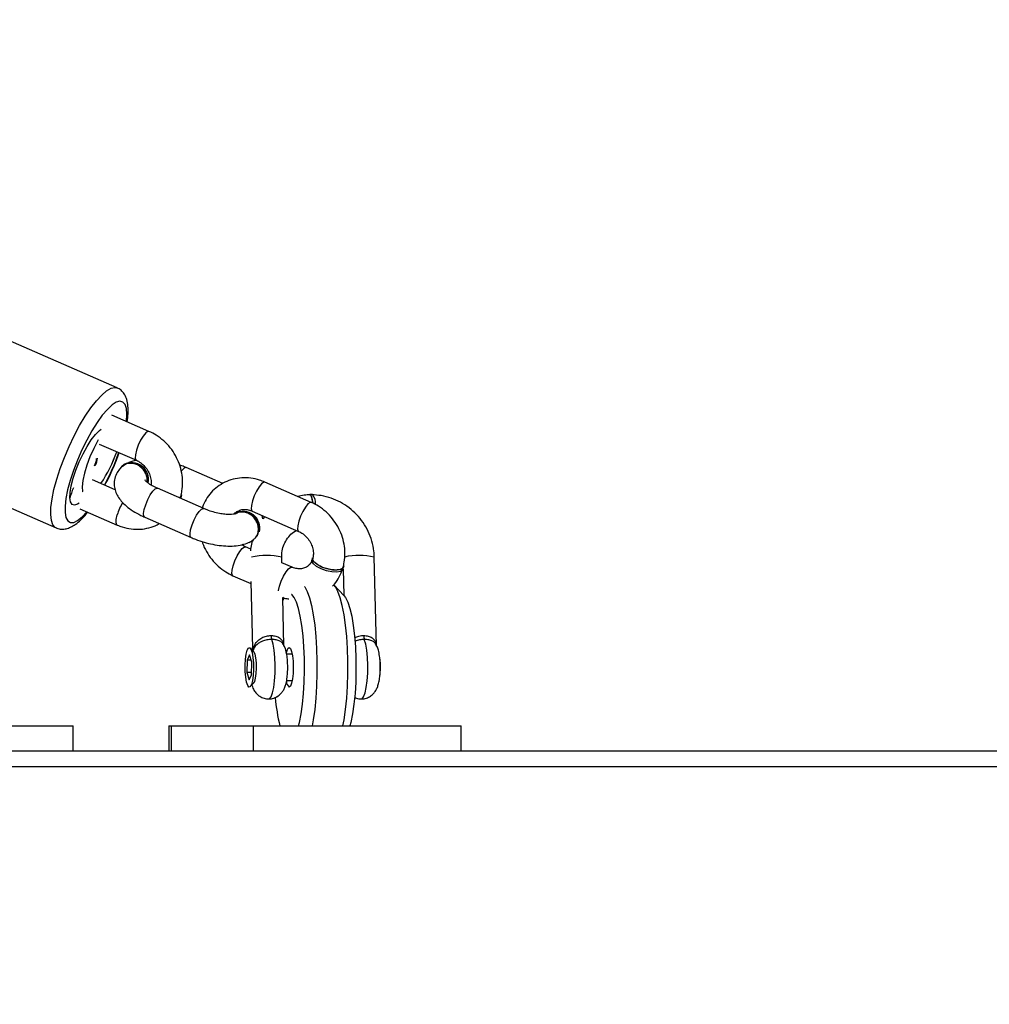
# Model space of a CAD drawing. Units: inches. Extents: x -566 to 1863, y 86 to 1407.
# Drawn here: x 1380 to 1398, y 634 to 653 of the extents above; entities that cross this region are included whole.
import ezdxf

# ---------------------------------------------------------------- set-up
doc = ezdxf.new("R2010")
doc.units = ezdxf.units.IN
doc.header["$MEASUREMENT"] = 0
doc.layers.add('VP-EQ', color=7, linetype='Continuous', true_color=0x8a3492)
doc.styles.get("Standard").update_dxf_attribs({"font": 'arial.ttf'})
doc.dimstyles.get("Standard").update_dxf_attribs({"dimtxt": 14, "dimasz": 20, "dimexe": 20, "dimexo": 50, "dimgap": 20, "dimtad": 0, "dimdec": 0, "dimzin": 0, "dimdsep": 46, "dimtxsty": 'Standard', "dimcen": -0.09, "dimadec": 0, "dimazin": 0, "dimtfac": 1, "dimtdec": 4, "dimtofl": 0, "dimtmove": 0, "dimatfit": 3, "dimfxl": 70, "dimfxlon": 1, "dimtolj": 1, "dimtzin": 0, "dimarcsym": 0})

# ---------------------------------------------------------------- blocks, each defined once
blk = doc.blocks.new('*D144')
at = {"layer": 'Defpoints', "color": 0}
for p in [(1528.974, 1297.72), (246.816, 718.934), (1528.974, 634.706)]:
    blk.add_point(p, dxfattribs=at)
at = {"layer": 'VP-EQ', "color": 0, "lineweight": -2}
for p, q in [((246.816, 1227.72), (246.816, 1317.72)), ((1528.974, 1227.72), (1528.974, 1317.72)), ((266.816, 1297.72), (844.196, 1297.72)), ((1508.974, 1297.72), (924.74, 1297.72))]:
    blk.add_line(p, q, dxfattribs=at)
at = {"layer": 'VP-EQ', "color": 0}
for points in [[(266.816, 1301.053), (266.816, 1294.387), (246.816, 1297.72)], [(1508.974, 1294.387), (1508.974, 1301.053), (1528.974, 1297.72)]]:
    blk.add_solid(points, dxfattribs=at)
at = {"layer": 'VP-EQ', "color": 0, "insert": (884.468, 1297.72), "char_height": 14, "attachment_point": 5}
blk.add_mtext('\\A1;1285', dxfattribs=at)
blk = doc.blocks.new('*D145')
at = {"layer": 'Defpoints', "color": 0}
for p in [(844.408, 1025.678), (844.408, 290.127), (1756.058, 290.127)]:
    blk.add_point(p, dxfattribs=at)
at = {"layer": 'VP-EQ', "color": 0, "lineweight": -2}
for p, q in [((1686.058, 1025.678), (1776.058, 1025.678)), ((1756.058, 1005.678), (1756.058, 710.451)), ((1756.058, 310.127), (1756.058, 639.721)), ((1686.058, 290.127), (1776.058, 290.127))]:
    blk.add_line(p, q, dxfattribs=at)
at = {"layer": 'VP-EQ', "color": 0}
for points in [[(1759.391, 1005.678), (1752.724, 1005.678), (1756.058, 1025.678)], [(1752.724, 310.127), (1759.391, 310.127), (1756.058, 290.127)]]:
    blk.add_solid(points, dxfattribs=at)
at = {"layer": 'VP-EQ', "color": 0, "insert": (1756.058, 675.086), "char_height": 14, "attachment_point": 5, "rotation": 90}
blk.add_mtext('\\A1;740', dxfattribs=at)
blk = doc.blocks.new('*D146')
at = {"layer": 'Defpoints', "color": 0}
for p in [(821.508, 1225.678), (821.508, 85.827), (1843.158, 85.827)]:
    blk.add_point(p, dxfattribs=at)
at = {"layer": 'VP-EQ', "color": 0, "lineweight": -2}
for p, q in [((1773.158, 1225.678), (1863.158, 1225.678)), ((1843.158, 1205.678), (1843.158, 720.87)), ((1843.158, 105.827), (1843.158, 640.48)), ((1773.158, 85.827), (1863.158, 85.827))]:
    blk.add_line(p, q, dxfattribs=at)
at = {"layer": 'VP-EQ', "color": 0}
for points in [[(1846.491, 1205.678), (1839.825, 1205.678), (1843.158, 1225.678)], [(1839.825, 105.827), (1846.491, 105.827), (1843.158, 85.827)]]:
    blk.add_solid(points, dxfattribs=at)
at = {"layer": 'VP-EQ', "color": 0, "insert": (1843.158, 680.675), "char_height": 14, "attachment_point": 5, "rotation": 90}
blk.add_mtext('\\A1;1140', dxfattribs=at)
blk = doc.blocks.new('*D147')
at = {"layer": 'Defpoints', "color": 0}
for p in [(1678.968, 1387.095), (44.416, 671.684), (1678.968, 634.706)]:
    blk.add_point(p, dxfattribs=at)
at = {"layer": 'VP-EQ', "color": 0, "lineweight": -2}
for p, q in [((44.416, 1317.095), (44.416, 1407.095)), ((1678.968, 1317.095), (1678.968, 1407.095)), ((64.416, 1387.095), (843.622, 1387.095)), ((1658.968, 1387.095), (924.166, 1387.095))]:
    blk.add_line(p, q, dxfattribs=at)
at = {"layer": 'VP-EQ', "color": 0}
for points in [[(64.416, 1390.428), (64.416, 1383.762), (44.416, 1387.095)], [(1658.968, 1383.762), (1658.968, 1390.428), (1678.968, 1387.095)]]:
    blk.add_solid(points, dxfattribs=at)
at = {"layer": 'VP-EQ', "color": 0, "insert": (883.894, 1387.095), "char_height": 14, "attachment_point": 5}
blk.add_mtext('\\A1;1635', dxfattribs=at)
blk = doc.blocks.new('RC1580_')
at = {"color": 0, "linetype": 'Continuous', "lineweight": 25}
for p, q in [((1381.713, 646.106), (1379.332, 647.147)), ((1382.317, 645.281), (1381.612, 645.59)), ((1381.371, 645.04), (1382.077, 644.732)), ((1381.841, 644.649), (1381.825, 644.638)), ((1383.72, 644.289), (1383.026, 644.593)), ((1378.17, 644.491), (1380.551, 643.449)), ((1381.673, 644.172), (1381.245, 644.36)), ((1383.358, 643.814), (1382.476, 644.2)), ((1385.403, 643.931), (1384.521, 644.317)), ((1382.923, 644.015), (1382.919, 644.006)), ((1382.923, 644.015), (1382.933, 644.05)), ((1385.424, 644.08), (1385.375, 644.08)), ((1381.005, 643.81), (1381.71, 643.501)), ((1382.236, 643.65), (1383.118, 643.264)), ((1383.957, 643.723), (1383.942, 643.712)), ((1384.281, 643.767), (1385.163, 643.381)), ((1384.484, 643.621), (1384.47, 643.684)), ((1384.52, 643.663), (1384.484, 643.621)), ((1384.251, 643.044), (1384.155, 643.087)), ((1384.302, 643.208), (1384.303, 643.208)), ((1384.844, 642.785), (1384.841, 642.889)), ((1386.644, 641.209), (1386.602, 642.889)), ((1385.037, 642.701), (1384.844, 642.785)), ((1386.008, 642.661), (1386.02, 642.169)), ((1386.009, 642.665), (1386.019, 642.7)), ((1383.914, 642.537), (1384.254, 642.388)), ((1384.253, 642.426), (1384.284, 641.157)), ((1386.024, 642.164), (1385.838, 642.36)), ((1384.883, 641.206), (1384.86, 642.126)), ((1384.889, 642.119), (1384.862, 642.066)), ((1384.313, 641.089), (1384.242, 641.163)), ((1384.287, 641.172), (1384.276, 641.145)), ((1384.23, 641.031), (1384.186, 640.935)), ((1384.27, 640.892), (1384.23, 641.031)), ((1385.042, 641.046), (1384.935, 641.046)), ((1384.186, 640.935), (1384.18, 640.7)), ((1384.258, 640.935), (1384.186, 640.935)), ((1384.265, 640.657), (1384.27, 640.892)), ((1384.18, 640.7), (1384.22, 640.561)), ((1384.266, 640.7), (1384.18, 640.7)), ((1384.22, 640.561), (1384.265, 640.657)), ((1384.242, 640.429), (1384.313, 640.503)), ((1384.934, 640.546), (1385.042, 640.546)), ((1376.916, 639.684), (1380.872, 639.684)), ((1380.872, 639.206), (1380.872, 639.684)), ((1382.694, 639.684), (1382.694, 639.206)), ((1382.694, 639.684), (1382.737, 639.684)), ((1382.737, 639.684), (1384.297, 639.684)), ((1382.737, 639.684), (1382.737, 639.206)), ((1384.297, 639.684), (1388.253, 639.684)), ((1384.297, 639.684), (1384.297, 639.206)), ((1388.253, 639.206), (1388.253, 639.684)), ((1408.228, 639.206), (1353.073, 639.206)), ((1407.89, 638.906), (1352.766, 638.906))]:
    blk.add_line(p, q, dxfattribs=at)
at = {"color": 0, "linetype": 'Continuous', "lineweight": 25, "flags": 128}
for points in [[(1380.563, 644.37), (1380.629, 644.575), (1380.708, 644.784), (1380.797, 644.993), (1380.895, 645.197), (1380.998, 645.391), (1381.104, 645.569), (1381.212, 645.728), (1381.317, 645.863), (1381.418, 645.972), (1381.511, 646.052), (1381.596, 646.1), (1381.669, 646.115), (1381.711, 646.106)], [(1381.89, 645.469), (1381.89, 645.472), (1381.898, 645.606), (1381.889, 645.714), (1381.863, 645.792), (1381.821, 645.839), (1381.765, 645.853), (1381.695, 645.834), (1381.614, 645.783), (1381.525, 645.7), (1381.429, 645.589), (1381.33, 645.452), (1381.23, 645.293), (1381.132, 645.117), (1381.039, 644.93), (1380.955, 644.735), (1380.88, 644.54), (1380.818, 644.349)], [(1380.988, 643.918), (1380.955, 643.896), (1380.898, 643.878), (1380.855, 643.893), (1380.826, 643.94), (1380.813, 644.017), (1380.818, 644.122), (1380.839, 644.248), (1380.876, 644.391), (1380.928, 644.545), (1380.991, 644.701), (1381.063, 644.853), (1381.14, 644.995), (1381.22, 645.12), (1381.299, 645.222), (1381.373, 645.297), (1381.406, 645.324)], [(1382.317, 645.281), (1382.295, 645.281), (1382.254, 645.252), (1382.206, 645.193), (1382.157, 645.112), (1382.113, 645.018), (1382.079, 644.922)], [(1381.351, 645.121), (1381.342, 645.105), (1381.265, 644.954), (1381.195, 644.796), (1381.136, 644.637), (1381.091, 644.485), (1381.062, 644.347), (1381.049, 644.229), (1381.054, 644.138), (1381.056, 644.129)], [(1382.079, 644.922), (1382.059, 644.837), (1382.056, 644.773), (1382.07, 644.736), (1382.076, 644.732)], [(1382.288, 644.31), (1382.289, 644.315), (1382.283, 644.418), (1382.244, 644.518), (1382.175, 644.601), (1382.087, 644.658), (1381.988, 644.683), (1381.892, 644.671), (1381.81, 644.626), (1381.76, 644.568)], [(1382.984, 644.582), (1382.939, 644.537), (1382.931, 644.527)], [(1383.026, 644.593), (1383.02, 644.594), (1382.984, 644.582)], [(1380.549, 643.45), (1380.535, 643.457), (1380.49, 643.507), (1380.461, 643.588), (1380.448, 643.699), (1380.452, 643.836), (1380.473, 643.996), (1380.51, 644.176), (1380.563, 644.37)], [(1380.818, 644.349), (1380.769, 644.169), (1380.737, 644.003), (1380.72, 643.858), (1380.721, 643.737), (1380.738, 643.644), (1380.772, 643.581), (1380.822, 643.55), (1380.885, 643.552), (1380.96, 643.588), (1381.046, 643.655), (1381.138, 643.752)], [(1382.236, 643.65), (1382.22, 643.669), (1382.215, 643.72), (1382.226, 643.796), (1382.254, 643.888), (1382.293, 643.984), (1382.341, 644.073), (1382.39, 644.144), (1382.435, 644.189)], [(1382.435, 644.189), (1382.47, 644.201), (1382.476, 644.2)], [(1384.521, 644.317), (1384.499, 644.316), (1384.458, 644.287), (1384.41, 644.228), (1384.361, 644.147), (1384.317, 644.053), (1384.283, 643.958)], [(1382.934, 644.077), (1382.926, 644.036), (1382.901, 644.014)], [(1385.431, 643.917), (1385.418, 643.998), (1385.4, 644.056), (1385.379, 644.08), (1385.375, 644.08)], [(1383.118, 643.264), (1383.102, 643.283), (1383.097, 643.334), (1383.108, 643.41), (1383.135, 643.502), (1383.175, 643.598), (1383.222, 643.687), (1383.271, 643.758), (1383.316, 643.803)], [(1383.316, 643.803), (1383.352, 643.816), (1383.358, 643.814)], [(1384.283, 643.958), (1384.264, 643.873), (1384.26, 643.808), (1384.274, 643.772), (1384.281, 643.767)], [(1385.403, 643.931), (1385.381, 643.93), (1385.34, 643.901), (1385.292, 643.842), (1385.243, 643.761), (1385.199, 643.667), (1385.165, 643.572)], [(1381.71, 643.501), (1381.703, 643.506), (1381.69, 643.542), (1381.693, 643.607), (1381.713, 643.692)], [(1385.165, 643.572), (1385.145, 643.487), (1385.142, 643.422), (1385.156, 643.386), (1385.162, 643.382)], [(1383.917, 642.727), (1383.951, 642.823), (1383.995, 642.917), (1384.044, 642.998), (1384.092, 643.057), (1384.132, 643.086), (1384.155, 643.087)], [(1384.222, 643.17), (1384.235, 643.174), (1384.302, 643.208)], [(1386.02, 642.727), (1386.012, 642.686), (1385.97, 642.656), (1385.898, 642.641), (1385.805, 642.645), (1385.701, 642.666), (1385.6, 642.702), (1385.514, 642.748), (1385.453, 642.799), (1385.425, 642.849), (1385.425, 642.877)], [(1383.914, 642.537), (1383.908, 642.541), (1383.894, 642.578), (1383.897, 642.642), (1383.917, 642.727)], [(1384.799, 642.342), (1384.833, 642.437), (1384.877, 642.531), (1384.926, 642.612), (1384.973, 642.671), (1385.014, 642.7), (1385.037, 642.701)], [(1386.009, 642.665), (1386.002, 642.651), (1385.96, 642.62), (1385.888, 642.606), (1385.794, 642.61), (1385.691, 642.631), (1385.59, 642.666), (1385.504, 642.713), (1385.443, 642.764), (1385.414, 642.813), (1385.415, 642.842)], [(1384.778, 642.249), (1384.779, 642.257), (1384.799, 642.342)], [(1385.272, 642.333), (1385.278, 642.325), (1385.324, 642.238), (1385.367, 642.118), (1385.406, 641.969), (1385.44, 641.794), (1385.468, 641.596), (1385.49, 641.381), (1385.504, 641.152), (1385.512, 640.916), (1385.512, 640.677), (1385.504, 640.44), (1385.49, 640.212), (1385.468, 639.996), (1385.44, 639.799), (1385.419, 639.684)], [(1386.006, 639.684), (1386.027, 639.799), (1386.055, 639.996), (1386.077, 640.212), (1386.091, 640.44), (1386.099, 640.677), (1386.099, 640.916), (1386.091, 641.152), (1386.077, 641.381), (1386.055, 641.596), (1386.027, 641.794), (1385.993, 641.969), (1385.954, 642.118), (1385.911, 642.238), (1385.865, 642.325), (1385.838, 642.36)], [(1385.161, 639.684), (1385.177, 639.748), (1385.21, 639.911), (1385.236, 640.096), (1385.257, 640.3), (1385.27, 640.516), (1385.275, 640.74), (1385.273, 640.965), (1385.264, 641.186), (1385.247, 641.396), (1385.224, 641.591), (1385.194, 641.766), (1385.159, 641.915), (1385.12, 642.036), (1385.077, 642.124), (1385.031, 642.178), (1385.028, 642.18)], [(1386.024, 642.164), (1386.055, 642.124), (1386.098, 642.036), (1386.137, 641.915), (1386.172, 641.766), (1386.202, 641.591), (1386.225, 641.396), (1386.242, 641.186), (1386.251, 640.965), (1386.253, 640.74), (1386.248, 640.516), (1386.235, 640.3), (1386.215, 640.096), (1386.188, 639.911), (1386.156, 639.748), (1386.139, 639.684)], [(1384.148, 640.835), (1384.154, 640.949), (1384.167, 641.048), (1384.186, 641.122), (1384.209, 641.164), (1384.234, 641.17), (1384.257, 641.14), (1384.278, 641.076), (1384.293, 640.984), (1384.302, 640.874), (1384.303, 640.757), (1384.297, 640.643), (1384.283, 640.545), (1384.264, 640.471), (1384.242, 640.428), (1384.217, 640.422), (1384.194, 640.453), (1384.173, 640.517), (1384.158, 640.608), (1384.149, 640.718), (1384.148, 640.835)], [(1384.593, 640.196), (1384.608, 640.2), (1384.638, 640.237), (1384.666, 640.31), (1384.689, 640.413), (1384.706, 640.541), (1384.716, 640.685), (1384.718, 640.837), (1384.711, 640.985), (1384.698, 641.122), (1384.677, 641.238), (1384.652, 641.326)], [(1384.931, 641.068), (1384.939, 641.099), (1384.96, 641.153), (1384.984, 641.171), (1385.008, 641.153), (1385.03, 641.099), (1385.047, 641.017), (1385.058, 640.912), (1385.062, 640.796), (1385.058, 640.68), (1385.047, 640.576), (1385.03, 640.493), (1385.008, 640.439), (1384.984, 640.421), (1384.984, 640.421)], [(1386.354, 640.196), (1386.368, 640.2), (1386.399, 640.237), (1386.427, 640.31), (1386.45, 640.413), (1386.467, 640.541), (1386.476, 640.685), (1386.478, 640.837), (1386.472, 640.985), (1386.458, 641.122), (1386.438, 641.238), (1386.412, 641.326)], [(1384.313, 640.503), (1384.328, 640.528), (1384.345, 640.591), (1384.357, 640.678), (1384.362, 640.779), (1384.359, 640.883), (1384.35, 640.976), (1384.334, 641.047), (1384.314, 641.088), (1384.313, 641.089)], [(1386.705, 640.608), (1386.716, 640.677), (1386.722, 640.77)]]:
    blk.add_lwpolyline(points, dxfattribs=at)
at = {"color": 0, "linetype": 'Continuous', "lineweight": 25}
for centre, radius, start, end in [((1381.047, 644.77), 0.273, 328.2312, 358.5955), ((1381.063, 644.781), 0.273, 327.4353, 358.6004), ((1379.163, 645.777), 2.689, 326.4449, 340.8627), ((1379.182, 645.767), 2.668, 326.3884, 340.9192), ((1377.491, 646.371), 4.506, 332.0771, 340.6552), ((1381.991, 644.37), 0.317, 347.2494, 118.2856), ((1381.725, 643.817), 0.931, 155.2682, 168.0971), ((1385.259, 643.926), 0.226, 351.2718, 43.0725), ((1382.711, 643.391), 1.043, 148.8521, 163.2006), ((1384.094, 643.435), 0.316, 333.1861, 118.8548), ((1384.108, 643.444), 0.317, 346.2924, 118.2943), ((1384.555, 641.785), 1.14, 75.4281, 104.5999), ((1386.315, 641.704), 1.22, 76.3698, 103.1495), ((1384.898, 641.399), 0.257, 179.4401, 196.7344), ((1386.658, 641.399), 0.257, 179.4455, 196.7378), ((1385.842, 640.806), 0.881, 357.6293, 11.4146), ((1385.075, 640.534), 0.145, 182.9949, 231.3688), ((1387.962, 640.48), 3.254, 184.5965, 194.1676)]:
    blk.add_arc(centre, radius, start, end, dxfattribs=at)
for points, knots in [([(1381.904, 645.462), (1381.91, 645.515), (1381.924, 645.623), (1381.921, 645.761), (1381.902, 645.877), (1381.863, 645.972), (1381.806, 646.046), (1381.751, 646.093), (1381.714, 646.103), (1381.708, 646.105)], [0, 0, 0, 0, 0.189843, 0.389461, 0.574339, 0.719483, 0.848281, 0.971027, 1, 1, 1, 1]), ([(1382.921, 644.046), (1382.93, 644.08), (1382.952, 644.169), (1382.962, 644.318), (1382.946, 644.491), (1382.899, 644.661), (1382.825, 644.823), (1382.725, 644.973), (1382.601, 645.103), (1382.464, 645.209), (1382.364, 645.258), (1382.317, 645.281)], [0, 0, 0, 0, 0.072705, 0.188149, 0.304224, 0.421183, 0.53888, 0.657152, 0.775861, 0.894837, 1, 1, 1, 1]), ([(1381.479, 644.258), (1381.497, 644.291), (1381.546, 644.384), (1381.62, 644.545), (1381.694, 644.72), (1381.733, 644.829), (1381.749, 644.875)], [0, 0, 0, 0, 0.1719005, 0.4758393, 0.7793294, 1, 1, 1, 1]), ([(1382.077, 644.732), (1382.047, 644.726), (1381.992, 644.716), (1381.943, 644.691), (1381.921, 644.68)], [0, 0, 0, 0, 0.54258, 1, 1, 1, 1]), ([(1382.077, 644.732), (1382.09, 644.726), (1382.133, 644.705), (1382.204, 644.653), (1382.276, 644.569), (1382.329, 644.473), (1382.355, 644.372), (1382.361, 644.3), (1382.355, 644.268), (1382.354, 644.263)], [0, 0, 0, 0, 0.079086, 0.259775, 0.43933, 0.617671, 0.79552, 0.973957, 1, 1, 1, 1]), ([(1381.832, 644.63), (1381.806, 644.609), (1381.754, 644.565), (1381.692, 644.472), (1381.656, 644.362), (1381.652, 644.248), (1381.676, 644.142), (1381.722, 644.044), (1381.791, 643.949), (1381.887, 643.855), (1382.011, 643.766), (1382.132, 643.697), (1382.21, 643.662), (1382.236, 643.65)], [0, 0, 0, 0, 0.0790555, 0.1626116, 0.2543009, 0.339765, 0.422617, 0.5081678, 0.6018503, 0.7084953, 0.8263166, 0.9434842, 1, 1, 1, 1]), ([(1382.276, 644.317), (1382.279, 644.333), (1382.286, 644.381), (1382.265, 644.464), (1382.216, 644.553), (1382.141, 644.623), (1382.052, 644.667), (1381.958, 644.678), (1381.878, 644.663), (1381.841, 644.633), (1381.827, 644.621)], [0, 0, 0, 0, 0.072765, 0.212704, 0.35279, 0.492993, 0.633227, 0.773441, 0.913591, 1, 1, 1, 1]), ([(1383.026, 644.593), (1382.998, 644.605), (1382.958, 644.622), (1382.914, 644.636), (1382.9, 644.641)], [0, 0, 0, 0, 0.668666, 1, 1, 1, 1]), ([(1382.476, 644.2), (1382.458, 644.208), (1382.406, 644.232), (1382.336, 644.271), (1382.278, 644.314), (1382.247, 644.342), (1382.241, 644.356), (1382.241, 644.352), (1382.241, 644.352)], [0, 0, 0, 0, 0.1354, 0.389685, 0.608467, 0.810063, 0.999949, 1, 1, 1, 1]), ([(1384.521, 644.317), (1384.488, 644.33), (1384.401, 644.365), (1384.253, 644.397), (1384.081, 644.402), (1383.914, 644.376), (1383.758, 644.318), (1383.617, 644.233), (1383.496, 644.122), (1383.399, 643.99), (1383.347, 643.886), (1383.328, 643.827), (1383.326, 643.821)], [0, 0, 0, 0, 0.071073, 0.188173, 0.30495, 0.42071, 0.535302, 0.64882, 0.761593, 0.874003, 0.986516, 1, 1, 1, 1]), ([(1382.922, 644.055), (1382.919, 644.043), (1382.915, 644.028), (1382.894, 644.021), (1382.889, 644.019)], [0, 0, 0, 0, 0.78673, 1, 1, 1, 1]), ([(1385.386, 644.075), (1385.347, 644.074), (1385.266, 644.071), (1385.187, 644.053), (1385.146, 644.043)], [0, 0, 0, 0, 0.478665, 1, 1, 1, 1]), ([(1385.375, 644.074), (1385.375, 644.075), (1385.382, 644.08), (1385.397, 644.06), (1385.415, 644.016), (1385.423, 643.965), (1385.427, 643.94)], [0, 0, 0, 0, 0.00921, 0.350573, 0.691985, 1, 1, 1, 1]), ([(1386.602, 642.889), (1386.6, 642.928), (1386.594, 643.031), (1386.559, 643.197), (1386.491, 643.38), (1386.393, 643.55), (1386.27, 643.703), (1386.125, 643.834), (1385.96, 643.939), (1385.782, 644.016), (1385.598, 644.065), (1385.473, 644.072), (1385.413, 644.075)], [0, 0, 0, 0, 0.062948, 0.167606, 0.272416, 0.377334, 0.482325, 0.587335, 0.692324, 0.797246, 0.902062, 1, 1, 1, 1]), ([(1383.964, 643.715), (1383.962, 643.714), (1383.958, 643.713), (1383.918, 643.704), (1383.852, 643.7), (1383.762, 643.705), (1383.655, 643.72), (1383.537, 643.748), (1383.436, 643.781), (1383.379, 643.805), (1383.358, 643.814)], [0, 0, 0, 0, 0.100172, 0.213404, 0.33666, 0.471008, 0.614259, 0.763234, 0.914856, 1, 1, 1, 1]), ([(1383.942, 643.711), (1383.943, 643.713), (1383.959, 643.738), (1384.004, 643.767), (1384.076, 643.797), (1384.16, 643.801), (1384.23, 643.788), (1384.27, 643.772), (1384.281, 643.767)], [0, 0, 0, 0, 0.015445, 0.260544, 0.498845, 0.717464, 0.924738, 1, 1, 1, 1]), ([(1386.007, 642.695), (1386.016, 642.729), (1386.038, 642.818), (1386.048, 642.968), (1386.032, 643.14), (1385.986, 643.311), (1385.911, 643.473), (1385.811, 643.622), (1385.687, 643.753), (1385.55, 643.859), (1385.45, 643.908), (1385.403, 643.931)], [0, 0, 0, 0, 0.072705, 0.188149, 0.304224, 0.421184, 0.538881, 0.657153, 0.775861, 0.894841, 1, 1, 1, 1]), ([(1380.547, 643.453), (1380.552, 643.45), (1380.584, 643.43), (1380.654, 643.421), (1380.745, 643.428), (1380.832, 643.46), (1380.923, 643.513), (1381.022, 643.598), (1381.1, 643.678), (1381.144, 643.736), (1381.152, 643.746)], [0, 0, 0, 0, 0.021882, 0.150363, 0.275265, 0.408682, 0.564798, 0.754364, 0.959419, 1, 1, 1, 1]), ([(1384.288, 643.213), (1384.308, 643.228), (1384.351, 643.26), (1384.39, 643.339), (1384.403, 643.434), (1384.383, 643.532), (1384.335, 643.622), (1384.262, 643.694), (1384.173, 643.74), (1384.08, 643.752), (1384.005, 643.741), (1383.971, 643.716), (1383.961, 643.709)], [0, 0, 0, 0, 0.089623, 0.197783, 0.305934, 0.414086, 0.522243, 0.630427, 0.738635, 0.846887, 0.955174, 1, 1, 1, 1]), ([(1381.71, 643.501), (1381.743, 643.488), (1381.83, 643.453), (1381.979, 643.422), (1382.151, 643.416), (1382.317, 643.444), (1382.439, 643.483), (1382.499, 643.521), (1382.512, 643.529)], [0, 0, 0, 0, 0.125212, 0.331509, 0.537232, 0.741168, 0.943047, 1, 1, 1, 1]), ([(1383.118, 643.264), (1383.145, 643.253), (1383.224, 643.219), (1383.363, 643.173), (1383.53, 643.132), (1383.697, 643.107), (1383.861, 643.098), (1384.015, 643.109), (1384.15, 643.14), (1384.242, 643.18), (1384.287, 643.21), (1384.297, 643.216)], [0, 0, 0, 0, 0.0680644, 0.1961932, 0.3241295, 0.4530266, 0.5845899, 0.7215396, 0.8522175, 0.966093, 1, 1, 1, 1]), ([(1384.842, 642.883), (1384.841, 642.903), (1384.841, 642.967), (1384.861, 643.075), (1384.913, 643.198), (1384.992, 643.303), (1385.065, 643.371), (1385.114, 643.394), (1385.123, 643.399)], [0, 0, 0, 0, 0.092193, 0.304034, 0.516955, 0.731402, 0.947512, 1, 1, 1, 1]), ([(1385.163, 643.381), (1385.176, 643.375), (1385.219, 643.354), (1385.29, 643.302), (1385.362, 643.219), (1385.414, 643.122), (1385.442, 643.021), (1385.446, 642.931), (1385.435, 642.881), (1385.43, 642.86)], [0, 0, 0, 0, 0.071239, 0.234017, 0.395772, 0.556432, 0.716654, 0.877402, 1, 1, 1, 1]), ([(1383.329, 643.187), (1383.331, 643.178), (1383.349, 643.112), (1383.408, 642.996), (1383.506, 642.846), (1383.631, 642.715), (1383.767, 642.609), (1383.867, 642.56), (1383.914, 642.537)], [0, 0, 0, 0, 0.032282, 0.22905, 0.426781, 0.625241, 0.824153, 1, 1, 1, 1]), ([(1384.155, 643.087), (1384.142, 643.092), (1384.117, 643.103), (1384.094, 643.121), (1384.084, 643.129)], [0, 0, 0, 0, 0.543716, 1, 1, 1, 1]), ([(1384.282, 643.2), (1384.27, 643.158), (1384.252, 643.095), (1384.25, 643.03), (1384.249, 643.008)], [0, 0, 0, 0, 0.663171, 1, 1, 1, 1]), ([(1386.008, 642.705), (1386.003, 642.694), (1385.993, 642.67), (1385.938, 642.65), (1385.861, 642.643), (1385.767, 642.653), (1385.668, 642.678), (1385.575, 642.715), (1385.498, 642.762), (1385.448, 642.81), (1385.427, 642.849), (1385.435, 642.866), (1385.438, 642.871)], [0, 0, 0, 0, 0.094855, 0.202473, 0.310094, 0.417723, 0.525375, 0.63306, 0.740781, 0.848537, 0.956291, 1, 1, 1, 1]), ([(1385.422, 642.837), (1385.42, 642.831), (1385.408, 642.798), (1385.374, 642.748), (1385.315, 642.699), (1385.241, 642.671), (1385.158, 642.666), (1385.087, 642.68), (1385.047, 642.696), (1385.037, 642.701)], [0, 0, 0, 0, 0.036943, 0.220513, 0.414569, 0.603248, 0.77633, 0.940437, 1, 1, 1, 1]), ([(1385.807, 642.34), (1385.81, 642.343), (1385.854, 642.383), (1385.917, 642.48), (1385.97, 642.582), (1385.989, 642.64), (1385.991, 642.646)], [0, 0, 0, 0, 0.041245, 0.494915, 0.948981, 1, 1, 1, 1]), ([(1384.86, 642.127), (1384.872, 642.122), (1384.91, 642.107), (1384.95, 642.1), (1384.977, 642.096)], [0, 0, 0, 0, 0.309008, 1, 1, 1, 1]), ([(1384.292, 641.094), (1384.292, 641.094), (1384.293, 641.103), (1384.3, 641.15), (1384.324, 641.224), (1384.383, 641.304), (1384.46, 641.36), (1384.549, 641.395), (1384.61, 641.4), (1384.641, 641.402)], [0, 0, 0, 0, 0.002259, 0.054629, 0.292508, 0.493784, 0.670728, 0.836748, 1, 1, 1, 1]), ([(1384.641, 641.402), (1384.671, 641.4), (1384.73, 641.395), (1384.802, 641.359), (1384.851, 641.312), (1384.864, 641.27), (1384.869, 641.251)], [0, 0, 0, 0, 0.253406, 0.511122, 0.785776, 1, 1, 1, 1]), ([(1386.225, 641.358), (1386.253, 641.371), (1386.309, 641.396), (1386.371, 641.4), (1386.402, 641.402)], [0, 0, 0, 0, 0.50329, 1, 1, 1, 1]), ([(1386.402, 641.402), (1386.431, 641.4), (1386.491, 641.395), (1386.563, 641.359), (1386.612, 641.312), (1386.624, 641.27), (1386.63, 641.251)], [0, 0, 0, 0, 0.2534871, 0.511257, 0.7859909, 1, 1, 1, 1]), ([(1384.287, 641.117), (1384.281, 641.134), (1384.275, 641.155), (1384.286, 641.169), (1384.288, 641.172)], [0, 0, 0, 0, 0.833408, 1, 1, 1, 1]), ([(1384.652, 641.326), (1384.621, 641.324), (1384.56, 641.321), (1384.47, 641.294), (1384.392, 641.253), (1384.33, 641.194), (1384.303, 641.138), (1384.294, 641.101), (1384.292, 641.094), (1384.292, 641.094)], [0, 0, 0, 0, 0.166382, 0.333858, 0.509852, 0.708162, 0.944563, 0.997689, 1, 1, 1, 1]), ([(1384.864, 641.239), (1384.862, 641.244), (1384.853, 641.266), (1384.811, 641.294), (1384.741, 641.321), (1384.681, 641.324), (1384.652, 641.326)], [0, 0, 0, 0, 0.08763, 0.402551, 0.702252, 1, 1, 1, 1]), ([(1384.749, 640.238), (1384.778, 640.258), (1384.826, 640.292), (1384.873, 640.358), (1384.904, 640.421), (1384.928, 640.502), (1384.945, 640.6), (1384.955, 640.718), (1384.956, 640.836), (1384.95, 640.954), (1384.933, 641.069), (1384.911, 641.161), (1384.877, 641.219), (1384.865, 641.239)], [0, 0, 0, 0, 0.090724, 0.151824, 0.218631, 0.297558, 0.41155, 0.50734, 0.607166, 0.706418, 0.809901, 0.932056, 1, 1, 1, 1]), ([(1386.412, 641.326), (1386.382, 641.324), (1386.322, 641.32), (1386.258, 641.305), (1386.233, 641.292), (1386.232, 641.291)], [0, 0, 0, 0, 0.4894566, 0.9821343, 1, 1, 1, 1]), ([(1386.625, 641.239), (1386.623, 641.244), (1386.614, 641.266), (1386.572, 641.294), (1386.501, 641.321), (1386.442, 641.324), (1386.412, 641.326)], [0, 0, 0, 0, 0.087856, 0.40272, 0.702325, 1, 1, 1, 1]), ([(1386.716, 640.839), (1386.715, 640.859), (1386.713, 640.919), (1386.703, 641.017), (1386.683, 641.113), (1386.659, 641.187), (1386.635, 641.225), (1386.626, 641.24)], [0, 0, 0, 0, 0.13172, 0.390062, 0.672409, 0.880204, 1, 1, 1, 1]), ([(1384.288, 641.157), (1384.287, 641.144), (1384.286, 641.131), (1384.288, 641.115), (1384.289, 641.115)], [0, 0, 0, 0, 0.976175, 1, 1, 1, 1]), ([(1386.354, 640.2), (1386.372, 640.199), (1386.42, 640.198), (1386.492, 640.225), (1386.56, 640.269), (1386.611, 640.324), (1386.648, 640.385), (1386.676, 640.454), (1386.696, 640.538), (1386.711, 640.643), (1386.717, 640.748), (1386.716, 640.814), (1386.716, 640.839)], [0, 0, 0, 0, 0.060647, 0.164774, 0.25674, 0.342736, 0.428257, 0.521997, 0.643263, 0.778267, 0.917262, 1, 1, 1, 1]), ([(1384.277, 640.448), (1384.282, 640.432), (1384.295, 640.392), (1384.331, 640.33), (1384.388, 640.267), (1384.462, 640.221), (1384.534, 640.196), (1384.579, 640.199), (1384.593, 640.2)], [0, 0, 0, 0, 0.1307787, 0.3314147, 0.5117051, 0.7057541, 0.9091945, 1, 1, 1, 1]), ([(1384.593, 640.2), (1384.611, 640.199), (1384.66, 640.198), (1384.713, 640.218), (1384.745, 640.235), (1384.749, 640.238)], [0, 0, 0, 0, 0.3195168, 0.9083808, 1, 1, 1, 1]), ([(1386.225, 640.225), (1386.251, 640.214), (1386.293, 640.197), (1386.337, 640.199), (1386.354, 640.2)], [0, 0, 0, 0, 0.628621, 1, 1, 1, 1])]:
    blk.add_open_spline(points, degree=3, knots=knots, dxfattribs=at)
blk = doc.blocks.new('RC1580_2D')
at = {"layer": 'VP-EQ', "color": 0}
blk.add_blockref('RC1580_', (0, 0), dxfattribs=at)

msp = doc.modelspace()

# ---------------------------------------------------------------- block references
at = {"layer": 'VP-EQ', "color": 0}
msp.add_blockref('RC1580_2D', (0, 0), dxfattribs=at)

# ---------------------------------------------------------------- dimensions: what is measured, and where the dimension line sits
dim = msp.add_linear_dim(base=(1678.968, 1387.095), p1=(44.416, 671.684), p2=(1678.968, 634.706), dimstyle='Standard', override={"dimdec": 0}, dxfattribs=at)
dim.commit()
dim.dimension.update_dxf_attribs({"geometry": '*D147', "text_midpoint": (883.894, 1387.095), "dimtype": 160})
dim = msp.add_linear_dim(base=(1528.974, 1297.72), p1=(246.816, 718.934), p2=(1528.974, 634.706), text='1285', dimstyle='Standard', dxfattribs=at)
dim.commit()
dim.dimension.update_dxf_attribs({"geometry": '*D144', "text_midpoint": (884.468, 1297.72), "dimtype": 160})
dim = msp.add_linear_dim(base=(1843.158, 85.827), p1=(821.508, 1225.678), p2=(821.508, 85.827), angle=90, dimstyle='Standard', override={"dimdec": 0}, dxfattribs=at)
dim.commit()
dim.dimension.update_dxf_attribs({"geometry": '*D146', "text_midpoint": (1843.158, 680.675), "dimtype": 160})
dim = msp.add_linear_dim(base=(1756.058, 290.127), p1=(844.408, 1025.678), p2=(844.408, 290.127), angle=90, text='740', dimstyle='Standard', dxfattribs=at)
dim.commit()
dim.dimension.update_dxf_attribs({"geometry": '*D145', "text_midpoint": (1756.058, 675.086), "dimtype": 160})

doc.saveas('drawing.dxf')
